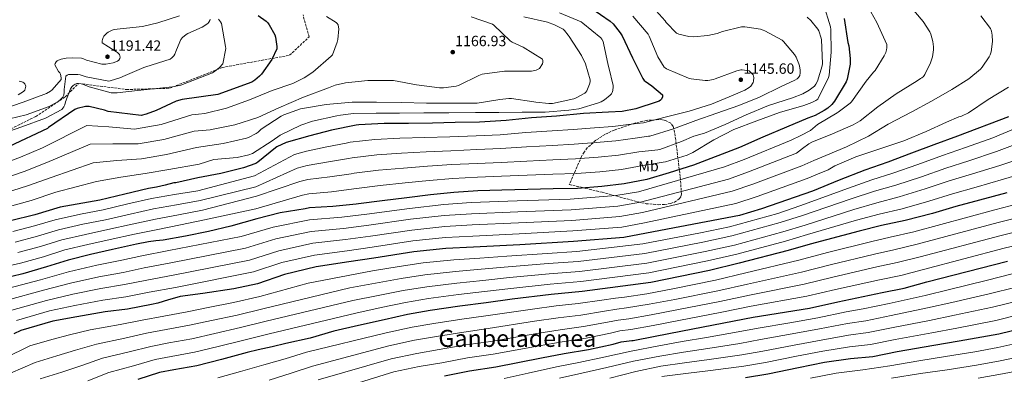
# Model space of a CAD drawing. Units: metres. Extents: x 583262 to 586690, y 4754385 to 4756740.
# Drawn here: x 584907 to 585570, y 4755685 to 4755924 of the extents above; entities that cross this region are included whole.
import ezdxf
from ezdxf.enums import TextEntityAlignment as Align

# ---------------------------------------------------------------- set-up
doc = ezdxf.new("R2010")
doc.units = ezdxf.units.M
doc.header["$MEASUREMENT"] = 0
doc.linetypes.add('DGN Style 3', pattern=[2.435891, 1.739922, -0.695969])
for name, color, linetype, lineweight in [('Cota de punto acotado terreno', 7, 'Continuous', 0), ('Curva de nivel directora', 30, 'Continuous', 30), ('Curva de nivel intermedia', 30, 'Continuous', 0), ('Etiqueta de uso rústico', 92, 'Continuous', 0), ('Punto acotado terreno (símbolo)', 7, 'Continuous', 0), ('Senda', 7, 'DGN Style 3', 0), ('Texto de Área (paraje) menor', 7, 'Continuous', 0), ('Zona arbolada', 92, 'DGN Style 3', 0)]:
    doc.layers.add(name, color=color, linetype=linetype, lineweight=lineweight)
doc.styles.add('Style-Arial', font='arial.ttf')

# ---------------------------------------------------------------- blocks, each defined once
blk = doc.blocks.new('5PATER')
at = {"layer": 'Punto acotado terreno (símbolo)', "linetype": 'Continuous', "lineweight": 0}
h = blk.add_hatch(color=51, dxfattribs=at)
edge = h.paths.add_edge_path()
edge.add_ellipse((0, 0), major_axis=(-0.11, -0.111), ratio=0.999422, start_angle=0, end_angle=360)

msp = doc.modelspace()

# ---------------------------------------------------------------- linework, layer by layer
at = {"layer": 'Curva de nivel directora', "color": 30, "linetype": 'Continuous', "lineweight": 30, "flags": 128}
for points, elevation in [([(585291.83, 4755931.97), (585304.89, 4755922.95), (585306.87, 4755921.03), (585311.61, 4755915.08), (585312.83, 4755912.97), (585319.93, 4755898.18), (585326.71, 4755884.1), (585327.61, 4755882.95), (585328.31, 4755882.31), (585332.86, 4755879.37), (585340.03, 4755873.22), (585340.03, 4755871.62), (585339.19, 4755870.09), (585338.62, 4755869.51), (585337.85, 4755869), (585336.44, 4755868.42), (585322.04, 4755863.69), (585312.83, 4755862.02), (585303.61, 4755861.51), (585286.78, 4755860.49), (585268.6, 4755858.7), (585251.83, 4755857.74), (585234.68, 4755855.88), (585216.7, 4755854.79), (585200.25, 4755854.41), (585185.02, 4755853.96), (585168.89, 4755853.9), (585152.51, 4755853.83), (585135.42, 4755853), (585133.75, 4755852.68), (585117.11, 4755849.29), (585102.33, 4755845.45), (585086.59, 4755840.97), (585080.19, 4755838.16), (585079.29, 4755837.45), (585067.39, 4755827.66), (585065.98, 4755826.89), (585057.79, 4755823.82), (585042.43, 4755819.98), (585026.87, 4755817.23), (585012.09, 4755813.77), (585010.87, 4755813.71), (585004.98, 4755812.27), (584999.08, 4755810.83), (584993.82, 4755809.94), (584977.82, 4755806.16), (584960.99, 4755802.13), (584934.24, 4755797.4), (584917.15, 4755792.28), (584900.83, 4755788.18)], 1150), ([(585067.53, 4755926.8), (585072.9, 4755922.89), (585074.05, 4755921.81)], 1175), ([(585074.05, 4755921.81), (585075.08, 4755920.53), (585078.79, 4755913.61), (585079.3, 4755912.14), (585080.26, 4755905.81), (585080.26, 4755904.33), (585076.74, 4755897.1), (585069.77, 4755887.05), (585068.61, 4755885.77), (585065.48, 4755883.09), (585063.37, 4755881.74), (585040.52, 4755873.42), (585016.39, 4755870.03), (585012.48, 4755868.88), (584998.85, 4755862.54), (584992.2, 4755860.11), (584988.87, 4755859.34), (584966.47, 4755861.97), (584964.16, 4755862.93), (584953.8, 4755865.36), (584951.24, 4755865.3), (584945.6, 4755863.95), (584944.2, 4755863.38), (584926.34, 4755851.03), (584925.57, 4755850.51), (584899.78, 4755838.29)], 1175), ([(585462.46, 4755924.68), (585464.95, 4755908.48), (585465.59, 4755906.31), (585466.55, 4755897.6), (585466.43, 4755893.89), (585464.57, 4755883.65), (585463.87, 4755882.05), (585455.87, 4755868.87), (585454.14, 4755866.76), (585451.39, 4755864.2), (585449.08, 4755862.53), (585442.81, 4755859.14), (585437.88, 4755857.35), (585423.55, 4755851.27), (585407.67, 4755844.68), (585391.99, 4755837.64), (585361.02, 4755825.67), (585344.63, 4755820.49), (585329.59, 4755816.14)], 1125), ([(585573.23, 4755858.29), (585538.74, 4755845.3), (585522.8, 4755839.48), (585507.89, 4755833.85), (585491.89, 4755827.7), (585476.27, 4755822.33), (585459.18, 4755815.67), (585441.01, 4755808.12), (585406.64, 4755796.22), (585391.92, 4755791.74), (585329.33, 4755779.71), (585314.03, 4755776.83), (585280.17, 4755774.14), (585243.89, 4755772.03), (585212.65, 4755770.36), (585194.16, 4755769.4), (585172.53, 4755767.23), (585145.58, 4755763.01), (585128.75, 4755760.38), (585106.8, 4755757.18), (585085.42, 4755752), (585067.25, 4755745.73), (585051.25, 4755742.21), (585030.25, 4755739.14), (585015.15, 4755737.15), (585014.38, 4755736.9), (585007.24, 4755734.72), (585000.09, 4755732.55), (584995.82, 4755731.77), (584979.5, 4755728.51), (584964.46, 4755726.78), (584945.45, 4755723.39), (584929.2, 4755720.38), (584907.82, 4755714.04), (584902.89, 4755711.8)], 1100), ([(585329.59, 4755816.14), (585314.3, 4755813.13), (585299.07, 4755811.27), (585282.87, 4755810.06), (585266.43, 4755809.8), (585249.21, 4755809.29), (585231.74, 4755808.84), (585215.61, 4755808.39), (585199.35, 4755807.24), (585183.8, 4755805.64), (585167.86, 4755803.72), (585151.16, 4755801.74), (585135.22, 4755799.56), (585133.69, 4755799.31), (585118.01, 4755797.71), (585102.2, 4755796.88), (585099.26, 4755796.3), (585082.42, 4755793.61), (585066.68, 4755789.39), (585049.27, 4755784.46), (585034.23, 4755780.94), (585018.68, 4755777.74), (585003.51, 4755775.18), (584998.6, 4755774.55), (584993.69, 4755773.91), (584985.72, 4755772.31), (584969.53, 4755768.86), (584954.55, 4755765.34), (584939.64, 4755761.69), (584925.11, 4755757.02), (584909.11, 4755752.34), (584894.33, 4755748.82)], 1125), ([(585572.14, 4755807), (585553.71, 4755802.01), (585537.64, 4755797.85), (585521.96, 4755793.12), (585503.6, 4755788.32), (585487.6, 4755784.99), (585472.62, 4755781.28), (585439.53, 4755772.38), (585424.68, 4755768.22), (585391.66, 4755759.58), (585371.82, 4755754.72), (585332.14, 4755746.59), (585285.87, 4755740.51), (585265, 4755738.53), (585238.76, 4755735.33), (585221.16, 4755732.83), (585203.56, 4755730.53), (585183.47, 4755727.65), (585168.17, 4755725.03), (585152.43, 4755721.32), (585135.28, 4755717.41), (585118.64, 4755713.64), (585102.64, 4755708.97), (585086.32, 4755705.32), (585076.96, 4755703.2), (585067.6, 4755701.07), (585060.14, 4755699.19), (585042.92, 4755694.59), (585026.28, 4755690.3), (585010.8, 4755687.55), (585001.2, 4755685.76), (584986.6, 4755680.96)], 1075), ([(585193.2, 4755683.57), (585210.03, 4755686.96), (585227.69, 4755689.59), (585258.54, 4755695.67), (585273.9, 4755698.55), (585290.28, 4755701.3), (585306.86, 4755705.01), (585312.24, 4755706.42), (585319.4, 4755707.38), (585320.24, 4755707.38), (585335.21, 4755710.39), (585352.36, 4755713.78), (585381.48, 4755719.22), (585401.07, 4755723.06), (585439.08, 4755729.26), (585458.28, 4755733.49), (585487.98, 4755739.76), (585502.96, 4755742.77), (585518.12, 4755746.93), (585572.4, 4755761.01)], 1050), ([(585396.08, 4755682.36), (585410.99, 4755684.86), (585431.79, 4755689.21), (585449.26, 4755692.66), (585466.8, 4755695.29), (585481.84, 4755696.69), (585498.22, 4755700.02), (585522.92, 4755704.12), (585539.88, 4755707.06), (585566.7, 4755711.99), (585583.21, 4755715.96), (585617.77, 4755722.16), (585633.77, 4755723.57), (585661.16, 4755726.13), (585681.13, 4755726.9), (585698.6, 4755727.22), (585713.96, 4755727.54), (585716.78, 4755727.65)], 1025)]:
    msp.add_lwpolyline(points, dxfattribs=dict(at, elevation=elevation))
at = {"layer": 'Curva de nivel intermedia', "color": 30, "linetype": 'Continuous', "lineweight": 0, "flags": 128}
for points, elevation in [([(585448.5, 4755934.33), (585453.17, 4755919.03), (585453.36, 4755917.3), (585453.68, 4755901.88), (585452.4, 4755886.52), (585451.89, 4755884.98), (585444.66, 4755870.33), (585443.25, 4755869.3), (585440.69, 4755867.96), (585435.38, 4755865.97), (585418.86, 4755861.3), (585403.5, 4755855.67), (585388.08, 4755849.78), (585374.64, 4755842.81), (585360.43, 4755834.17), (585356.59, 4755832.5), (585342, 4755827.9), (585340.53, 4755827.64), (585333.72, 4755826.54), (585326.9, 4755825.43), (585312.39, 4755822.82), (585297.86, 4755821.19), (585282.13, 4755819.99), (585266.27, 4755819.55), (585248.92, 4755818.89), (585231.5, 4755818.2), (585215.35, 4755817.66), (585198.69, 4755816.65), (585182.81, 4755815.3), (585166.66, 4755813.75), (585149.93, 4755812.08), (585133.81, 4755809.96), (585131.97, 4755809.63), (585116.98, 4755807.8), (585101.7, 4755806.44), (585097.47, 4755805.45), (585066.11, 4755796.33), (585031.52, 4755788.76), (585015.4, 4755785.35), (584999.94, 4755782.36), (584984.27, 4755779.11), (584967.95, 4755775.54), (584952.88, 4755772.17), (584937.45, 4755768.5), (584923.08, 4755763.96), (584907.41, 4755759.5), (584892.68, 4755756.15)], 1130), ([(585476.46, 4755936.41), (585484.53, 4755922.08), (585491.25, 4755907.16), (585491.25, 4755904.86), (585491.05, 4755903.58), (585490.54, 4755901.85), (585489.45, 4755899.42), (585483.37, 4755889.56), (585482.29, 4755888.54), (585477.23, 4755882.4), (585467.37, 4755868.57), (585466.41, 4755867.61), (585458.48, 4755861.47), (585457.77, 4755861.08), (585444.53, 4755853.15), (585439.66, 4755849.18), (585433.19, 4755845.84), (585426.72, 4755842.51), (585395.13, 4755829.45), (585381.93, 4755824.57), (585323.94, 4755807.75), (585308.69, 4755805.19), (585277.9, 4755802.8), (585242.16, 4755801.68), (585211.05, 4755800.51), (585192.62, 4755799.09), (585169.58, 4755796.52), (585140.92, 4755792.75), (585124.03, 4755790.64), (585102.2, 4755788.76), (585077.7, 4755783.86), (585056.23, 4755777.66), (585007.32, 4755768.06), (584989.27, 4755764.51), (584975.69, 4755761.68), (584958.86, 4755758.17), (584939.84, 4755753.72), (584920.94, 4755748.23), (584895.34, 4755741.49)], 1120), ([(585505.26, 4755934.81), (585515.69, 4755922.71), (585520.11, 4755915.67), (585520.75, 4755914.2), (585522.22, 4755909.08), (585522.67, 4755905.63), (585522.67, 4755903.64), (585521.9, 4755898.78), (585520.62, 4755894.81), (585516.91, 4755886.88), (585516.01, 4755885.6), (585514.73, 4755884.64), (585513.84, 4755884.19), (585511.53, 4755882.65), (585497.39, 4755873.82), (585485.17, 4755865.12), (585473.26, 4755855.71), (585468.53, 4755852.96), (585454.51, 4755846.94), (585440.56, 4755841.18), (585438.57, 4755840.03), (585434.43, 4755836.97), (585430.29, 4755833.91), (585398.01, 4755821.14), (585384.42, 4755816.36), (585325.28, 4755800.74), (585310.02, 4755798.1), (585278.47, 4755795.64), (585242.59, 4755794.27), (585211.45, 4755792.97), (585193, 4755791.67), (585170.32, 4755789.2), (585142.09, 4755785.31), (585125.21, 4755783.07), (585103.35, 4755780.86), (585079.63, 4755775.89), (585058.98, 4755769.68), (585008.83, 4755759.79), (584990.91, 4755756.33), (584976.64, 4755753.38), (584960.26, 4755750.32), (584941.24, 4755746.14), (584923, 4755741.27), (584898.46, 4755734.63)], 1115), ([(585331.7, 4755934.39), (585341.81, 4755923.13), (585342.58, 4755921.91), (585349.49, 4755914.74), (585351.02, 4755914.17), (585357.68, 4755912.57), (585361.01, 4755912.38), (585370.67, 4755913.14), (585376.94, 4755914.55), (585380.53, 4755915.9), (585393.33, 4755918.97), (585395.63, 4755918.97), (585406, 4755917.43), (585407.86, 4755916.85), (585409.07, 4755916.41), (585420.66, 4755910.01), (585421.55, 4755909.17), (585428.91, 4755900.41), (585430, 4755898.61), (585431.98, 4755894.07), (585432.37, 4755892.73), (585432.82, 4755889.78), (585432.82, 4755888.12), (585432.5, 4755886.2), (585431.66, 4755884.85), (585430.77, 4755884.02), (585429.1, 4755883), (585419.95, 4755878.84), (585405.49, 4755871.61), (585391.47, 4755866.04), (585376.75, 4755860.86), (585362.48, 4755855.93), (585347.38, 4755850.3), (585331.57, 4755845.37), (585330.61, 4755845.3), (585326.06, 4755844.67), (585321.52, 4755844.03), (585308.58, 4755842.2), (585295.44, 4755841.03), (585280.63, 4755839.86)], 1140), ([(585113.72, 4755925.96), (585120.25, 4755921.99), (585120.95, 4755921.23), (585121.47, 4755920.33), (585121.85, 4755918.86), (585121.91, 4755917.77), (585121.34, 4755910.54), (585120.95, 4755908.81), (585117.69, 4755900.17), (585116.79, 4755899.21), (585104.38, 4755888.46), (585098.62, 4755884.68), (585090.94, 4755880.91), (585077.11, 4755876.17), (585061.69, 4755869.77), (585046.27, 4755864.08), (585031.61, 4755860.68), (585027.31, 4755860.18), (585023, 4755859.68), (585002.33, 4755853.2), (584984.34, 4755850.11), (584966.95, 4755851.55), (584952.09, 4755852.4), (584922.23, 4755837.48), (584907.42, 4755831.06), (584893.84, 4755825.89)], 1170), ([(585014.61, 4755926.61), (585000.08, 4755921.87), (584989.65, 4755919.37), (584974.55, 4755917.84), (584970.71, 4755917.26), (584969.36, 4755916.88), (584966.55, 4755915.53), (584965.59, 4755914.89), (584963.73, 4755912.85), (584963.16, 4755911.89), (584962.64, 4755910.48), (584962.52, 4755909.52), (584962.58, 4755908.18), (584970.96, 4755902.8), (584972.18, 4755902.22), (584972.88, 4755901.77), (584974.29, 4755900.37), (584974.68, 4755898.51), (584974.48, 4755897.68), (584973.65, 4755896.59), (584972.76, 4755895.95), (584969.94, 4755894.8), (584964.88, 4755893.9), (584962.32, 4755893.78), (584952.02, 4755896.59), (584950.04, 4755897.49), (584948.5, 4755897.87), (584942.55, 4755898.26), (584938.32, 4755897.94), (584934.93, 4755897.17), (584933.2, 4755896.53), (584932.24, 4755896.02), (584931.48, 4755895.44), (584930.77, 4755894.29), (584930.58, 4755893.46), (584933.14, 4755889.04), (584934.04, 4755887.95), (584934.42, 4755887.12), (584934.8, 4755884.56), (584934.8, 4755883.47), (584928.72, 4755876.5), (584927.76, 4755875.73), (584925.08, 4755874.13), (584909.33, 4755868.18), (584894.8, 4755863.25)], 1190), ([(585211.19, 4755925.9), (585225.47, 4755920.97), (585226.3, 4755920.26), (585237.31, 4755909.58), (585238.84, 4755908.62), (585246.07, 4755905.29), (585259.13, 4755897.22), (585259.45, 4755896.39), (585259.39, 4755895.18), (585259.13, 4755894.09), (585258.81, 4755893.32), (585257.72, 4755891.53), (585257.08, 4755890.95), (585256.31, 4755890.44), (585254.91, 4755889.86), (585251.77, 4755889.22), (585250.3, 4755889.16), (585233.53, 4755889.1), (585218.49, 4755887.18), (585216.38, 4755886.15), (585202.62, 4755879.56), (585201.08, 4755879.11), (585192.57, 4755877.9), (585189.75, 4755877.9), (585174.33, 4755879.95), (585158.71, 4755882.76), (585156.99, 4755882.83), (585141.43, 4755882.83), (585126.46, 4755881.29), (585119.61, 4755879.69), (585115, 4755877.96), (585098.23, 4755871.56), (585081.53, 4755864.52), (585067.45, 4755857.8), (585051.96, 4755852.94), (585036.22, 4755849.68), (585035.39, 4755849.61), (585029.99, 4755849.12), (585024.59, 4755848.62), (585004.06, 4755843.04), (584986.71, 4755840.07), (584969.67, 4755840.21), (584954.32, 4755839.83), (584925.23, 4755827.46), (584909.85, 4755821.36), (584895.58, 4755816.46)], 1165), ([(585270.59, 4755928.58), (585285.24, 4755922.44), (585286.46, 4755921.54), (585298.49, 4755911.62), (585299.26, 4755910.66), (585300.03, 4755909.13), (585300.28, 4755907.97), (585303.35, 4755893.25), (585303.93, 4755891.72), (585306.81, 4755879.56), (585306.87, 4755878.53), (585306.68, 4755876.1), (585306.23, 4755874.76), (585305.59, 4755873.86), (585304.83, 4755873.03), (585301.05, 4755869.9), (585298.81, 4755868.55), (585296.89, 4755867.72), (585283.64, 4755863.82), (585276.99, 4755862.79), (585260.99, 4755861.58), (585245.43, 4755861.45), (585229.69, 4755861.32), (585214.01, 4755861.26), (585196.09, 4755861.06), (585179.26, 4755861), (585162.87, 4755860.81), (585147.07, 4755860.75), (585131.96, 4755860.68), (585123.19, 4755859.53), (585120.7, 4755859.08), (585104.25, 4755855.5), (585096.44, 4755852.75), (585082.49, 4755845.96), (585077.11, 4755842.25), (585063.74, 4755833.48), (585061.37, 4755832.65), (585053.5, 4755830.99), (585037.82, 4755829.45), (585032.79, 4755827.98), (585027.76, 4755826.5), (585007.52, 4755822.72), (584991.45, 4755819.98), (584975.1, 4755817.51), (584958.77, 4755814.7), (584931.24, 4755807.42), (584914.72, 4755801.97), (584899.08, 4755797.61)], 1155), ([(585554.61, 4755926.43), (585561.07, 4755917.85), (585561.65, 4755916.19), (585562.16, 4755913.56), (585562.29, 4755909.08), (585561.58, 4755902.17), (585560.88, 4755900.19), (585560.24, 4755898.91), (585555.44, 4755891.93), (585554.22, 4755890.59), (585546.41, 4755884.06), (585535.02, 4755876.7), (585521.26, 4755869.02), (585507.95, 4755861.79), (585492.08, 4755853.47), (585478.89, 4755845.28), (585463.92, 4755838.11), (585450.09, 4755832.22), (585441.98, 4755828.77), (585433.86, 4755825.31), (585400.88, 4755812.83), (585386.92, 4755808.16), (585326.63, 4755793.73), (585311.36, 4755791.01), (585279.04, 4755788.47), (585243.02, 4755786.86), (585211.85, 4755785.43), (585193.39, 4755784.25), (585171.05, 4755781.87), (585143.25, 4755777.88), (585126.39, 4755775.51), (585104.5, 4755772.97), (585081.56, 4755767.93), (585061.74, 4755761.7), (585010.34, 4755751.52), (584992.55, 4755748.14), (584977.59, 4755745.09), (584961.66, 4755742.47), (584942.65, 4755738.55), (584925.07, 4755734.31), (584901.58, 4755727.77)], 1110), ([(585437.62, 4755925.56), (585439.98, 4755923.32), (585444.78, 4755917.49), (585445.42, 4755916.28), (585447.02, 4755911.48), (585447.22, 4755910.26), (585447.79, 4755894.39), (585447.54, 4755892.66), (585444.59, 4755882.49), (585443.38, 4755880.31), (585442.42, 4755879.09), (585438.96, 4755876.34), (585434.61, 4755873.85), (585427.57, 4755871.09), (585411.57, 4755865.98), (585396.4, 4755859.58), (585382.32, 4755853.24), (585368.3, 4755847.29), (585361.26, 4755845.3), (585352.75, 4755841.72), (585338.35, 4755836.22), (585336.88, 4755835.96), (585330.55, 4755835.35), (585324.21, 4755834.73), (585310.49, 4755832.51), (585296.65, 4755831.11), (585281.38, 4755829.93), (585266.12, 4755829.29), (585248.64, 4755828.49), (585231.26, 4755827.56), (585215.09, 4755826.93), (585198.02, 4755826.06), (585181.81, 4755824.96), (585165.45, 4755823.78), (585148.7, 4755822.43), (585132.39, 4755820.35), (585130.25, 4755819.95), (585115.95, 4755817.9), (585101.19, 4755816), (585095.68, 4755814.59), (585066.57, 4755804.68), (585030.03, 4755795.3), (585014.04, 4755792.18), (584998.56, 4755789.28), (584982.81, 4755785.91)], 1135), ([(585246.52, 4755925.83), (585262.46, 4755922.31), (585267.39, 4755920.52), (585273.15, 4755917.45), (585273.98, 4755916.68), (585276.6, 4755913.54), (585277.18, 4755912.65), (585285.5, 4755899.72), (585288.19, 4755894.02), (585291.32, 4755883.21), (585291.26, 4755882.06), (585290.94, 4755880.33), (585289.15, 4755875.78), (585288.44, 4755875.02), (585287.61, 4755874.38), (585281.91, 4755871.11), (585280.31, 4755870.54), (585265.91, 4755867.34), (585263.48, 4755867.27), (585254.65, 4755868.17), (585253.37, 4755868.49), (585238.39, 4755870.79), (585236.41, 4755870.79), (585230.46, 4755869.96), (585215.23, 4755867.53), (585213.75, 4755867.53), (585198.71, 4755867.53), (585181.11, 4755867.53), (585164.09, 4755868.11), (585147.32, 4755868.3), (585131, 4755868.3), (585113.34, 4755866.7), (585096.19, 4755863.63), (585084.92, 4755859.79), (585083.19, 4755858.89), (585069.63, 4755849.93), (585068.28, 4755848.72), (585067.71, 4755847.95), (585066.3, 4755846.99), (585061.05, 4755844.36), (585059.77, 4755843.92), (585044.09, 4755840.33)], 1160), ([(585320.06, 4755926.31), (585330.42, 4755914.02), (585331.06, 4755912.8), (585336.89, 4755898.85), (585341.11, 4755891.94), (585341.94, 4755891.3), (585342.84, 4755890.79), (585357.56, 4755884.45), (585359.29, 4755884), (585368.7, 4755882.79), (585370.49, 4755882.85), (585374.52, 4755883.62), (585375.61, 4755884.07), (585390.2, 4755889.44), (585392.76, 4755890.02), (585393.78, 4755890.08), (585398.46, 4755889.32), (585399.22, 4755888.74), (585401.08, 4755886.63), (585401.4, 4755885.8), (585401.53, 4755884.9), (585401.4, 4755882.4), (585401.08, 4755881.44), (585399.48, 4755879.08), (585398.46, 4755878.24), (585395.45, 4755876.39), (585387.7, 4755872.87), (585373.17, 4755866.98), (585358.07, 4755862.18), (585341.81, 4755858.02), (585327.16, 4755854.37), (585322.99, 4755853.85), (585318.83, 4755853.33), (585306.68, 4755851.89), (585294.23, 4755850.95), (585279.89, 4755849.8), (585265.82, 4755848.78), (585248.07, 4755847.7), (585230.78, 4755846.27), (585214.58, 4755845.47)], 1145), ([(585040.98, 4755924.17), (585042.26, 4755922.51), (585042.9, 4755921.42), (585045.59, 4755905.74), (585045.84, 4755904.46), (585043.73, 4755894.09), (585041.56, 4755891.66), (585038.29, 4755888.97), (585036.76, 4755888.01), (585015.44, 4755879.76), (585009.88, 4755878.48), (584986.39, 4755876.11), (584972.63, 4755874.45), (584968.66, 4755874.51), (584953.75, 4755878.61), (584949.91, 4755880.21), (584948.44, 4755880.59), (584946.52, 4755880.85), (584945.43, 4755880.78), (584944.34, 4755880.4), (584943, 4755879.44), (584942.16, 4755878.61), (584941.14, 4755877.26), (584937.75, 4755868.37), (584937.3, 4755866.38), (584936.79, 4755865.17), (584935.44, 4755863.38), (584924.31, 4755857.36), (584908.31, 4755851.6), (584893.4, 4755846.35)], 1180), ([(585035.22, 4755924.3), (585035.09, 4755923.41), (585034.45, 4755922.19), (585033.75, 4755921.36), (585029.97, 4755918.86), (585020.18, 4755914.57), (585019.03, 4755913.87), (585016.66, 4755911.82), (585015.51, 4755910.54), (585012.56, 4755903.5), (585012.24, 4755902.35), (585011.54, 4755900.69), (585010.9, 4755899.6), (585009.56, 4755898.13), (585008.4, 4755897.23), (584991.96, 4755892.05), (584990.48, 4755891.73), (584976.47, 4755885.58), (584975.19, 4755884.88), (584967.96, 4755882.64), (584967.06, 4755882.51), (584951.76, 4755885.33), (584947.67, 4755886.61), (584946.13, 4755886.86), (584940.88, 4755886.99), (584939.86, 4755886.86), (584939.03, 4755886.54), (584937.94, 4755885.78), (584936.85, 4755876.82), (584936.92, 4755874.9), (584936.72, 4755872.98), (584935.96, 4755871.7), (584934.42, 4755869.97), (584932.95, 4755868.69), (584926.8, 4755865.36), (584911.25, 4755859.66), (584894.42, 4755855.57)], 1185), ([(584905.88, 4755873.23), (584909.46, 4755875.41), (584910.36, 4755876.43), (584910.74, 4755877.2), (584911.12, 4755879.06), (584910.42, 4755880.59), (584909.84, 4755881.23), (584909.08, 4755881.74), (584907.67, 4755882.26), (584906.64, 4755882.38)], 1195), ([(584904.7, 4755720.91), (584927.13, 4755727.34), (584944.05, 4755730.97), (584963.06, 4755734.63), (584978.55, 4755736.8), (584994.18, 4755739.96), (585011.85, 4755743.24), (585064.49, 4755753.71), (585083.49, 4755759.96), (585105.65, 4755765.08), (585127.57, 4755767.95), (585144.42, 4755770.44), (585171.79, 4755774.55), (585193.77, 4755776.83), (585212.25, 4755777.9), (585243.45, 4755779.44), (585279.61, 4755781.3), (585312.7, 4755783.92), (585327.98, 4755786.72), (585389.42, 4755799.95), (585403.76, 4755804.52), (585437.44, 4755816.72), (585444.5, 4755819.67), (585451.57, 4755822.62), (585456.17, 4755825.31), (585470.25, 4755831.26), (585485.81, 4755836.51), (585502.57, 4755842.08), (585517.68, 4755848.41), (585531.5, 4755854.75), (585539.63, 4755858.27), (585540.72, 4755858.59), (585541.61, 4755858.72), (585546.29, 4755861.02), (585559.53, 4755869.98), (585573.1, 4755878.36)], 1105), ([(585595.92, 4755858.12), (585562.62, 4755844.12), (585544.09, 4755837.53), (585528.74, 4755832.24), (585511.98, 4755826.18), (585495.26, 4755820.22), (585481.19, 4755815.77), (585465.46, 4755810.19), (585432.6, 4755798.16), (585417.69, 4755793.19), (585385.26, 4755784.04), (585365.61, 4755780.05), (585326.83, 4755772.51), (585282.32, 4755767.49), (585262.38, 4755766.16), (585235.23, 4755764.28), (585216.89, 4755762.99), (585199.47, 4755761.81), (585178.87, 4755759.73), (585162.62, 4755757.37), (585144.65, 4755754.31), (585101.35, 4755745.98), (585068.68, 4755737.17), (585051.1, 4755732.98), (585033.89, 4755729.63), (585019.81, 4755726.76), (585004.01, 4755723.87), (584989.57, 4755721.1), (584974.73, 4755718.28), (584954.38, 4755714.6), (584940.4, 4755711.31), (584928.6, 4755708.13), (584913.83, 4755703.72), (584897.01, 4755695.49)], 1095), ([(585598.58, 4755847.55), (585565, 4755834.84), (585546.49, 4755828.65), (585530.97, 4755823.64), (585514.48, 4755817.92), (585497.34, 4755812.25), (585482.8, 4755808.08), (585467.25, 4755802.96), (585434.33, 4755791.72), (585419.44, 4755786.95), (585386.86, 4755777.92), (585367.16, 4755773.72), (585328.16, 4755766.03), (585283.21, 4755760.75), (585263.03, 4755759.25), (585236.12, 4755757.04), (585217.96, 4755755.45), (585200.49, 4755753.99), (585180.02, 4755751.71), (585164.01, 4755749.29), (585146.59, 4755746.06), (585129.47, 4755742.92), (585070.8, 4755728.75), (585053.36, 4755724.53), (585036.15, 4755720.87), (585021.42, 4755717.64), (585005.71, 4755714.79), (584992.48, 4755712.26), (584977.7, 4755708.95), (584958.62, 4755704.97), (584944.56, 4755700.94), (584932, 4755697.07), (584917.27, 4755692.64), (584900.69, 4755685.24)], 1090), ([(585044.09, 4755840.33), (585035.13, 4755838.95), (585026.17, 4755837.56), (585005.79, 4755832.88), (584989.08, 4755830.02), (584972.39, 4755828.86), (584956.54, 4755827.27), (584928.23, 4755817.44), (584912.28, 4755811.67), (584897.33, 4755807.03)], 1160), ([(585214.58, 4755845.47), (585196.69, 4755844.88), (585179.83, 4755844.28), (585163.03, 4755843.84), (585146.25, 4755843.12), (585129.55, 4755841.14), (585126.81, 4755840.59), (585113.89, 4755838.09), (585100.19, 4755835.13), (585092.1, 4755832.89), (585065.18, 4755818.58), (585027.05, 4755808.36), (585011.32, 4755805.83), (584995.78, 4755803.12), (584979.91, 4755799.51), (584963.24, 4755795.6), (584947.86, 4755792.68), (584930.88, 4755788.92), (584917, 4755784.79), (584902.29, 4755780.98)], 1145), ([(585280.63, 4755839.86), (585265.97, 4755839.04), (585248.35, 4755838.09), (585231.02, 4755836.91), (585214.84, 4755836.2), (585197.35, 4755835.47), (585180.82, 4755834.62), (585164.24, 4755833.81), (585147.48, 4755832.78), (585130.97, 4755830.75), (585128.53, 4755830.27), (585114.92, 4755827.99), (585100.69, 4755825.57), (585093.89, 4755823.74), (585066.11, 4755811.17), (585028.54, 4755801.83), (585012.68, 4755799.01), (584997.17, 4755796.2), (584981.36, 4755792.71), (584964.81, 4755788.92), (584949.53, 4755785.84), (584933.07, 4755782.12), (584919.03, 4755777.84), (584904, 4755773.82)], 1140), ([(585601.25, 4755836.98), (585567.38, 4755825.56), (585548.9, 4755819.77), (585533.19, 4755815.05), (585516.97, 4755809.65), (585499.43, 4755804.27), (585484.39, 4755800.38), (585469.04, 4755795.73), (585436.07, 4755785.27), (585421.19, 4755780.71), (585388.46, 4755771.81), (585368.72, 4755767.38), (585329.49, 4755759.55), (585284.1, 4755754), (585263.69, 4755752.34), (585237, 4755749.81), (585219.03, 4755747.91), (585201.52, 4755746.17), (585181.17, 4755743.69), (585165.4, 4755741.2), (585148.54, 4755737.81), (585131.41, 4755734.42), (585072.92, 4755720.32), (585055.62, 4755716.09), (585038.41, 4755712.11), (585023.04, 4755708.53), (585007.4, 4755705.71), (584995.38, 4755703.43), (584980.67, 4755699.62), (584962.85, 4755695.35), (584948.72, 4755690.57), (584935.39, 4755686), (584920.71, 4755681.56)], 1085), ([(585603.91, 4755826.41), (585569.76, 4755816.28), (585551.3, 4755810.89), (585535.42, 4755806.45), (585519.47, 4755801.38), (585501.51, 4755796.29), (585486, 4755792.69), (585470.83, 4755788.51), (585437.8, 4755778.83), (585422.94, 4755774.47), (585390.06, 4755765.7), (585370.27, 4755761.05), (585330.81, 4755753.07), (585284.98, 4755747.26), (585264.35, 4755745.44), (585237.88, 4755742.57), (585220.09, 4755740.37), (585202.54, 4755738.35), (585182.32, 4755735.67), (585166.78, 4755733.11), (585150.48, 4755729.56), (585133.34, 4755725.91), (585075.04, 4755711.9), (585057.88, 4755707.64), (585040.67, 4755703.35), (585024.66, 4755699.41), (585009.1, 4755696.63), (584998.29, 4755694.59), (584983.64, 4755690.29), (584967.08, 4755685.72), (584952.88, 4755680.19)], 1080), ([(585040.41, 4755682.17), (585055.7, 4755686.48), (585071.41, 4755690.86), (585085.9, 4755695.11), (585100.23, 4755699.44), (585153.84, 4755712.51), (585171.46, 4755716.44), (585186.07, 4755718.93), (585204.85, 4755721.82), (585220.91, 4755723.98), (585252.37, 4755728.57), (585268.5, 4755730.7), (585283.33, 4755732.35), (585299.11, 4755734.6), (585308.28, 4755735.95), (585314.34, 4755736.72), (585329.57, 4755738.93), (585347.04, 4755742.25), (585375.82, 4755748.12), (585396.18, 4755752.97), (585431.96, 4755761.66), (585451.26, 4755766.75), (585481.04, 4755774.3), (585493.53, 4755777.14), (585509.34, 4755780.78), (585564.05, 4755795.6), (585579.53, 4755799.64)], 1070), ([(584982.81, 4755785.91), (584966.38, 4755782.23), (584951.21, 4755779.01), (584935.26, 4755775.31), (584921.06, 4755770.9), (584905.7, 4755766.66)], 1135), ([(585581.46, 4755790.88), (585566.13, 4755786.95), (585511.54, 4755772.32), (585495.89, 4755768.55), (585482.78, 4755765.66), (585453.02, 4755758.43), (585433.74, 4755753.56), (585397.4, 4755745.49), (585377.23, 4755740.9), (585348.37, 4755735.14), (585330.98, 4755731.8), (585315.81, 4755729.39), (585309.27, 4755728.56), (585301.05, 4755727.2), (585285.07, 4755724.58), (585269.85, 4755722.66), (585253.91, 4755720.35), (585222.61, 4755715.38), (585206.14, 4755713.1), (585187.85, 4755710.09), (585172.99, 4755707.55), (585155.56, 4755703.77), (585104.19, 4755690.13), (585089.8, 4755685.33), (585075.07, 4755680.61)], 1065), ([(585583.39, 4755782.11), (585568.22, 4755778.3), (585513.73, 4755763.85), (585498.24, 4755759.95), (585484.51, 4755757.03), (585454.77, 4755750.12), (585435.52, 4755745.46), (585398.63, 4755738.01), (585378.65, 4755733.67), (585349.7, 4755728.02), (585332.39, 4755724.66), (585317.29, 4755722.05), (585310.26, 4755721.18), (585302.98, 4755719.81), (585286.81, 4755716.82), (585271.2, 4755714.62), (585255.45, 4755712.12), (585224.3, 4755706.79), (585207.44, 4755704.39), (585189.63, 4755701.25), (585174.52, 4755698.66), (585157.29, 4755695.03), (585108.15, 4755680.82)], 1060), ([(585585.32, 4755773.35), (585570.31, 4755769.65), (585515.93, 4755755.39), (585500.6, 4755751.36), (585486.25, 4755748.39), (585456.53, 4755741.8), (585437.3, 4755737.36), (585399.85, 4755730.53), (585380.07, 4755726.44), (585351.03, 4755720.9), (585333.8, 4755717.52), (585318.76, 4755714.72), (585311.25, 4755713.8), (585304.92, 4755712.41), (585288.55, 4755709.06), (585272.55, 4755706.58), (585257, 4755703.89), (585226, 4755698.19), (585208.73, 4755695.68), (585191.41, 4755692.41), (585176.05, 4755689.77), (585159.02, 4755686.29), (585112.11, 4755671.51)], 1055), ([(585576.65, 4755752.5), (585558.1, 4755747.79), (585533.5, 4755741.81), (585517.07, 4755737.81), (585492.85, 4755732.38), (585475.33, 4755728.73), (585463.86, 4755726.66), (585444.76, 4755722.74), (585425.83, 4755719.33), (585404.54, 4755715.66), (585390.93, 4755713.13), (585369.78, 4755709.43), (585353.4, 4755706.64), (585337.49, 4755703.8), (585318.92, 4755700.22), (585300.63, 4755696.13), (585283.73, 4755692.56), (585268.54, 4755689.57), (585249.52, 4755685.44), (585233.4, 4755681.78)], 1045), ([(585578.29, 4755743.36), (585560.25, 4755738.84), (585535.09, 4755733.12), (585518.54, 4755729.39), (585494.2, 4755724.29), (585476.95, 4755720.72), (585464.59, 4755718.82), (585445.88, 4755715.22), (585427.32, 4755711.8), (585406.15, 4755707.96), (585392.21, 4755705.43), (585370.66, 4755701.99), (585354.16, 4755699.45), (585338.2, 4755696.9), (585320.55, 4755693.34), (585302.6, 4755689.09), (585285.74, 4755685.26), (585270.64, 4755681.99)], 1040), ([(585579.93, 4755734.23), (585562.4, 4755729.89), (585536.69, 4755724.44), (585520, 4755720.96), (585495.54, 4755716.2), (585478.58, 4755712.71), (585465.33, 4755710.98), (585447.01, 4755707.7), (585428.81, 4755704.27), (585407.76, 4755700.26), (585393.5, 4755697.74), (585371.54, 4755694.55), (585354.93, 4755692.26), (585338.91, 4755690.01), (585322.17, 4755686.46), (585304.58, 4755682.05)], 1035), ([(585552.82, 4755681.87), (585569.18, 4755684.79), (585585.42, 4755687.99), (585602.27, 4755690.99), (585621.81, 4755694.29), (585642.09, 4755697.18), (585659.43, 4755699.67), (585679.25, 4755701.78), (585696.4, 4755703.41), (585712.02, 4755704.99), (585730.57, 4755706.86), (585747.11, 4755708.87), (585766.03, 4755710.98), (585786.88, 4755713.9), (585803.46, 4755716.67), (585819.52, 4755719.41), (585838, 4755722.71), (585852.49, 4755725.42), (585882.79, 4755729.67), (585886.38, 4755730.12), (585904.6, 4755732.17), (585929.22, 4755735.41)], 1010), ([(585339.62, 4755683.11), (585355.69, 4755685.07), (585372.41, 4755687.11), (585394.79, 4755690.05), (585409.38, 4755692.56), (585430.3, 4755696.74), (585448.13, 4755700.18), (585466.06, 4755703.13), (585480.21, 4755704.7), (585496.88, 4755708.11), (585521.46, 4755712.54), (585538.29, 4755715.75), (585564.55, 4755720.94), (585581.57, 4755725.09)], 1030), ([(585439.85, 4755682.06), (585457.08, 4755685.3), (585475.02, 4755687.65), (585493.22, 4755690.38), (585512.83, 4755693.64), (585530.76, 4755696.48), (585550.4, 4755699.8), (585566.04, 4755702.65), (585582.26, 4755706.23)], 1020), ([(585494.31, 4755681.98), (585513.88, 4755685.01), (585531.77, 4755687.65), (585551.61, 4755690.83), (585567.61, 4755693.72), (585583.84, 4755697.11)], 1015)]:
    msp.add_lwpolyline(points, dxfattribs=dict(at, elevation=elevation))
at = {"layer": 'Senda', "color": 7, "linetype": 'DGN Style 3', "lineweight": 0}
msp.add_polyline3d([(584881.41, 4755840.42, 1179.48), (584917.76, 4755858.59, 1182.56), (584937.59, 4755871.81, 1182.65), (584946.67, 4755880.9, 1180.06), (584978.89, 4755876.77, 1180.77), (585007.8, 4755877.59, 1179.77), (585043.32, 4755891.63, 1179.71), (585088.75, 4755899.89, 1173.35), (585101.97, 4755912.28, 1172.51), (585097.84, 4755927.15, 1170.42)], dxfattribs=at)
at = {"layer": 'Zona arbolada', "color": 92, "linetype": 'DGN Style 3', "lineweight": 0}
msp.add_polyline3d([(585337.54, 4755856.47, 1144.37), (585329.12, 4755855.91, 1145.97), (585320.71, 4755853.91, 1145.51), (585307.55, 4755849.38, 1140.63), (585301.19, 4755846.43, 1138.11), (585295.05, 4755842.52, 1137.87), (585289.37, 4755837.42, 1137.01), (585287.17, 4755834.6, 1136.12), (585285.51, 4755831.58, 1134.86), (585281.38, 4755822.14, 1130.44), (585277.25, 4755812.7, 1126.03), (585288.29, 4755810.04, 1123.53), (585299.33, 4755807.39, 1121.04), (585311.5, 4755804.18, 1118.35), (585323.65, 4755800.86, 1115.79), (585328.98, 4755799.72, 1114.99), (585337.28, 4755799, 1114.77), (585341.45, 4755799.21, 1115.08), (585345.54, 4755799.9, 1115.66), (585348.05, 4755800.76, 1116.15), (585351.37, 4755803.01, 1117.08), (585352.43, 4755804.48, 1117.61), (585352.84, 4755806.11, 1118.16), (585352.03, 4755818.05, 1122.52), (585350.41, 4755830.23, 1126.92), (585349.84, 4755835.21, 1133.49), (585348.94, 4755842.87, 1136.24), (585347.72, 4755850.33, 1139.96), (585347.2, 4755851.91, 1140.73), (585345.6, 4755854.02, 1141.8), (585341.98, 4755855.86, 1143.16), (585339.82, 4755856.3, 1143.78), (585337.54, 4755856.47, 1144.37)], dxfattribs=at)

# ---------------------------------------------------------------- block references
at = {"layer": 'Punto acotado terreno (símbolo)', "color": 7, "linetype": 'Continuous', "lineweight": 0, "xscale": 10, "yscale": 10, "zscale": 10}
for p in [(584966.1, 4755898.9, 1191.42), (585198.71, 4755902.02, 1166.93), (585392.82, 4755883.38, 1145.6)]:
    msp.add_blockref('5PATER', p, dxfattribs=at)

# ---------------------------------------------------------------- texts
at = {"layer": 'Cota de punto acotado terreno', "color": 7, "linetype": 'Continuous', "lineweight": 0, "style": 'Style-Arial'}
for s, p in [('1166.93', (585200.38, 4755906.02, 1166.93)), ('1191.42', (584967.83, 4755902.9, 1191.42)), ('1145.60', (585394.48, 4755887.38, 1145.6))]:
    msp.add_text(s, height=7, dxfattribs=at).set_placement(p)
at = {"layer": 'Etiqueta de uso rústico', "color": 92, "linetype": 'Continuous', "lineweight": 0, "style": 'Style-Arial'}
msp.add_text('Mb', height=7, rotation=1.80752, dxfattribs=at).set_placement((585330.64, 4755825.03, 1129.58), align=Align.MIDDLE_CENTER)
at = {"layer": 'Texto de Área (paraje) menor', "color": 7, "linetype": 'Continuous', "lineweight": 0, "style": 'Style-Arial'}
msp.add_text('Ganbeladenea', height=11.5, dxfattribs=at).set_placement((585242.26, 4755708.8, 1061.32), align=Align.MIDDLE_CENTER)

doc.saveas('drawing.dxf')
